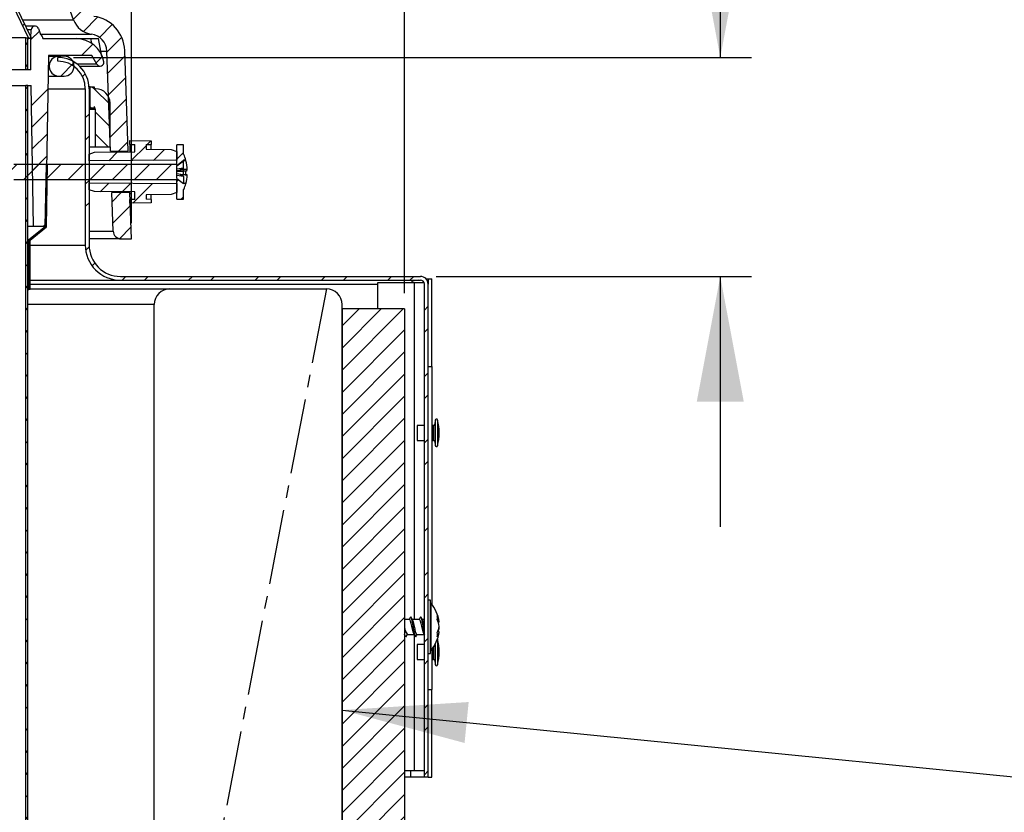
# Model space of a CAD drawing. Extents: x 2 to 154, y 1 to 99.
# Drawn here: x 72 to 79, y 68 to 74 of the extents above; entities that cross this region are included whole.
import ezdxf

# ---------------------------------------------------------------- set-up
doc = ezdxf.new("R2010")
doc.units = 0
doc.header["$MEASUREMENT"] = 0
doc.linetypes.add('SLD-CENTER', pattern=[0.7500000000000002, 0.6000000000000001, -0.05, 0.05, -0.05])
doc.linetypes.add('SLD-SOLID', pattern=[0])
doc.layers.get('0').update_dxf_attribs({"linetype": 'CONTINUOUS'})
doc.styles.add('SLDTEXTSTYLE0', font='GOTHIC.TTF', dxfattribs={"width": 0.913})
doc.styles.get("Standard").update_dxf_attribs({"font": 'GOTHIC.TTF'})
doc.dimstyles.new('SLDDIMSTYLE0', dxfattribs={"dimtxt": 0.9374999999999999, "dimasz": 1, "dimexe": 0, "dimexo": 0.0625, "dimgap": 0.234375, "dimtad": 0, "dimtih": 1, "dimtoh": 1, "dimdec": 1, "dimrnd": 1e-09, "dimzin": 12, "dimtxsty": 'SLDTEXTSTYLE0', "dimsah": 1, "dimcen": 0.09, "dimazin": 3, "dimtfac": 1, "dimtdec": 1, "dimtofl": 0, "dimtmove": 0, "dimatfit": 3, "dimtolj": 1, "dimtzin": 12})
doc.dimstyles.new('SLDDIMSTYLE2', dxfattribs={"dimtxt": 0.9374999999999999, "dimasz": 1, "dimexe": 0, "dimexo": 0.0625, "dimgap": 0.234375, "dimtad": 0, "dimtih": 1, "dimtoh": 1, "dimdec": 1, "dimrnd": 1e-09, "dimzin": 12, "dimtxsty": 'SLDTEXTSTYLE0', "dimsah": 1, "dimcen": 0.09, "dimazin": 3, "dimtfac": 1, "dimtdec": 1, "dimtofl": 0, "dimtmove": 0, "dimatfit": 3, "dimtolj": 1, "dimtzin": 12})
doc.dimstyles.new('SLDDIMSTYLE3', dxfattribs={"dimtxt": 0.9374999999999999, "dimasz": 1, "dimexe": 0, "dimexo": 0.0625, "dimgap": 0.234375, "dimtad": 0, "dimtih": 1, "dimtoh": 1, "dimdec": 1, "dimrnd": 1e-09, "dimzin": 12, "dimtxsty": 'SLDTEXTSTYLE0', "dimsah": 1, "dimcen": 0.09, "dimazin": 3, "dimtfac": 1, "dimtdec": 1, "dimtmove": 0, "dimatfit": 3, "dimtolj": 1, "dimtzin": 12})
doc.dimstyles.new('SLDDIMSTYLE4', dxfattribs={"dimtxt": 0, "dimasz": 1, "dimexe": 0, "dimexo": 0.0625, "dimgap": 0, "dimtad": 0, "dimtih": 1, "dimtoh": 1, "dimdec": 0, "dimrnd": 1e-09, "dimzin": 0, "dimtxsty": 'STANDARD', "dimsah": 1, "dimcen": 0.09, "dimazin": 3, "dimtfac": 1, "dimtdec": 0, "dimtofl": 0, "dimtmove": 0, "dimatfit": 3, "dimtolj": 1, "dimtzin": 0})
pattern_1 = [(45, (0, 0), (-0.08838834764831843, 0.08838834764831845), [])]
pattern_2 = [(45, (0, 0), (-0.5303300858899106, 0.5303300858899107), []), (45, (0.176776695, 0), (-0.5303300858899106, 0.5303300858899107), []), (45, (0.353553391, 0), (-0.5303300858899106, 0.5303300858899107), []), (45, (0.530330086, 0), (-0.5303300858899106, 0.5303300858899107), [])]
pattern_3 = [(45, (0, 0), (-0.08838834764831843, 0.08838834764831845), []), (135, (0, 0), (-0.2651650429449553, 0.08838834764831846), [0.3125, -0.1875])]

# ---------------------------------------------------------------- blocks, each defined once
blk = doc.blocks.new('_D')
at = {"color": 7, "linetype": 'SLD-SOLID'}
for p, q in [((62.73771742268181, 87.53443858249746), (62.73771742268181, 86.26836323566324)), ((62.73771742268181, 87.53443858249746), (62.92766468718386, 87.53443858249746)), ((65.57548378391745, 87.53443858249749), (65.3855365194154, 87.53443858249749)), ((65.57548378391745, 87.53443858249749), (65.57548378391745, 86.26836323566329)), ((49.79371792996316, 72.81087562950275), (49.79371792996316, 86.4066507050602)), ((72.42871792996324, 72.81087562950275), (72.42871792996324, 86.4066507050602)), ((62.73771742268181, 86.26836323566324), (62.92766468718386, 86.26836323566324)), ((65.57548378391745, 86.26836323566329), (65.3855365194154, 86.26836323566329)), ((49.79371792996316, 86.15665070506022), (61.13432336579518, 86.15665070506022)), ((72.42871792996324, 86.15665070506022), (67.02966625471329, 86.15665070506022))]:
    blk.add_line(p, q, dxfattribs=at)
for points in [[(49.79371792996316, 86.15665070506022), (50.79371792996316, 85.96915070506022), (50.79371792996316, 86.34415070506022)], [(72.42871792996324, 86.15665070506022), (71.42871792996324, 86.34415070506022), (71.42871792996324, 85.96915070506022)]]:
    blk.add_solid(points, dxfattribs=at)
at = {"color": 7, "linetype": 'SLD-SOLID', "char_height": 0.9375, "attachment_point": 1, "style": 'SLDTEXTSTYLE0'}
for s, insert in [('575', (63.11761195168594, 87.35416054401772)), ('%%c', (61.46131103702095, 85.86466008097806)), ('22 5/8"', (62.8018614042572, 85.8646601359774))]:
    blk.add_mtext(s, dxfattribs=dict(at, insert=insert))
blk = doc.blocks.new('_D_7')
at = {"color": 7, "linetype": 'SLD-SOLID'}
for p, q in [((56.67369071858797, 93.14401539307914), (56.67369071858797, 91.87794004624493)), ((56.67369071858797, 93.14401539307914), (56.86363798309003, 93.14401539307914)), ((59.51145707982361, 93.14401539307914), (59.32150981532155, 93.14401539307914)), ((59.51145707982361, 93.14401539307914), (59.51145707982361, 91.87794004624493)), ((56.67369071858797, 91.87794004624493), (56.86363798309003, 91.87794004624493)), ((59.51145707982361, 91.87794004624493), (59.32150981532155, 91.87794004624493)), ((47.61121792996303, 72.25087562950276), (47.61121792996303, 90.52672710760162)), ((74.61121792996333, 72.25087562950276), (74.61121792996333, 90.52672710760162)), ((47.61121792996303, 90.27672710760162), (52.9315754656263, 90.27672710760162)), ((74.61121792996333, 90.27672710760162), (63.25357233278528, 90.27672710760162))]:
    blk.add_line(p, q, dxfattribs=at)
for points in [[(47.61121792996303, 90.27672710760162), (48.61121792996303, 90.08922710760162), (48.61121792996303, 90.46422710760162)], [(74.61121792996333, 90.27672710760162), (73.61121792996333, 90.46422710760162), (73.61121792996333, 90.08922710760162)]]:
    blk.add_solid(points, dxfattribs=at)
at = {"color": 7, "linetype": 'SLD-SOLID', "char_height": 0.9375, "attachment_point": 1, "style": 'SLDTEXTSTYLE0'}
for s, insert in [('686', (57.0535852475921, 92.96373735459937)), ('27"', (57.20658924034074, 91.4742369465591)), ('MINIMUM INSIDE', (53.19964773012835, 89.98473653851882)), ('DIMENSION', (54.67018610487927, 88.49523613047853))]:
    blk.add_mtext(s, dxfattribs=dict(at, insert=insert))
blk = doc.blocks.new('_D_8')
at = {"color": 7, "linetype": 'SLD-SOLID'}
for p, q in [((78.62043385365531, 78.82416984220023), (78.62043385365531, 77.558094495366)), ((78.62043385365531, 78.82416984220023), (78.8103811181574, 78.82416984220023)), ((80.76510520500392, 78.82416984220023), (80.57515794050187, 78.82416984220023)), ((80.76510520500392, 78.82416984220023), (80.76510520500392, 77.558094495366)), ((78.62043385365531, 77.558094495366), (78.8103811181574, 77.558094495366)), ((80.76510520500392, 77.558094495366), (80.57515794050187, 77.558094495366)), ((77.38196085810637, 77.44638196476298), (77.13196085810635, 77.44638196476298)), ((77.13196085810635, 77.44638196476298), (77.13196085810635, 74.13587562950275)), ((71.9662179299632, 74.13587562950275), (77.38196085810637, 74.13587562950275)), ((74.8624679299632, 72.38587562950275), (77.38196085810637, 72.38587562950275)), ((77.13196085810635, 72.38587562950275), (77.13196085810635, 70.38587562950276))]:
    blk.add_line(p, q, dxfattribs=at)
for points in [[(77.13196085810635, 74.13587562950275), (77.31946085810635, 75.13587562950275), (76.94446085810635, 75.13587562950275)], [(77.13196085810635, 72.38587562950275), (76.94446085810635, 71.38587562950275), (77.31946085810635, 71.38587562950275)]]:
    blk.add_solid(points, dxfattribs=at)
at = {"color": 7, "linetype": 'SLD-SOLID', "char_height": 0.9375, "attachment_point": 1, "style": 'SLDTEXTSTYLE0'}
for s, insert in [('44', (79.00032838265945, 78.64389180372046)), ('1 3/4"', (78.0143026516126, 77.15439139568018))]:
    blk.add_mtext(s, dxfattribs=dict(at, insert=insert))

msp = doc.modelspace()

# ---------------------------------------------------------------- hatches: boundary and pattern name
at = {"linetype": 'SLD-SOLID'}
h = msp.add_hatch(dxfattribs=at)
h.set_pattern_fill('ANSI31', style=0)
h.set_pattern_definition(pattern_1)
edge = h.paths.add_edge_path(flags=0)
edge.add_line((49.84627214205448, 74.19083135803452), (49.81816279588384, 73.38588500147429))
edge.add_line((49.81816279588384, 73.38588500147429), (49.96124996071857, 73.38588500147429))
edge.add_line((49.96124996071857, 73.38588500147429), (49.98918503031823, 74.18584073000605))
edge.add_arc((50.13109852775494, 74.1808850014743), 0.1420000000000005, 97.72248073031011, 177.9999999999994, ccw=False)
edge.add_arc((50.08809852775494, 74.49798277819309), 0.177999999999999, 277.7224807302759, 339.9999999999983)
edge.add_line((50.25536381425481, 74.43710319268112), (51.58424113427367, 78.08816362265823))
edge.add_arc((54.40331899663142, 77.06210319268122), 2.999999999999999, 119.6205204843875, 159.9999999999993, ccw=False)
edge.add_arc((61.1112179299632, 65.26390634124388), 16.57178533005364, 60.37947951561131, 119.62052048438699, ccw=False)
edge.add_arc((67.819116863295, 77.06210319268122), 2.999999999999999, 19.99999999999909, 60.37947951561108, ccw=False)
edge.add_line((70.63819472565274, 78.08816362265823), (71.96707204567159, 74.43710319268112))
edge.add_arc((72.13433733217146, 74.49798277819309), 0.177999999999999, 200.0000000000034, 262.2775192697257)
edge.add_arc((72.09133733217145, 74.1808850014743), 0.1420000000000005, 1.99999999999892, 82.2775192696854, ccw=False)
edge.add_line((72.23325082960817, 74.18584073000605), (72.26118589920783, 73.38588500147429))
edge.add_line((72.26118589920783, 73.38588500147429), (72.40427306404256, 73.38588500147429))
edge.add_line((72.40427306404256, 73.38588500147429), (72.37616371787192, 74.19083135803452))
edge.add_arc((72.09133733217145, 74.1808850014743), 0.2850000000000005, 2.000000000001398, 82.27751926970299)
edge.add_arc((72.13433733217146, 74.49798277819309), 0.03499999999999905, 200.0000000000054, 262.27751926974634, ccw=False)
edge.add_line((72.10144809044397, 74.4860120731767), (70.77257077042512, 78.13707250315379))
edge.add_arc((67.819116863295, 77.06210319268122), 3.142999999999999, 19.99999999999975, 60.37947951561181)
edge.add_arc((61.1112179299632, 65.26390634124388), 16.71478533005364, 60.3794795156121, 85.89369073487853)
edge.add_line((62.30811823544774, 81.93578320884662), (62.30811823544774, 81.94762460899005))
edge.add_arc((61.1112179299632, 65.26390634124388), 16.72659635367569, 85.89659526100611, 86.68267451495527)
edge.add_line((62.0791176436355, 81.96247501412928), (62.0791176436355, 81.95064415227363))
edge.add_arc((61.1112179299632, 65.26390634124388), 16.71478533005364, 86.68032779645381, 93.3758211031862)
edge.add_line((60.12696596145926, 81.94968761430006), (60.12696596145926, 81.96151915389753))
edge.add_arc((61.1112179299632, 65.26390634124388), 16.72659635367569, 93.37343460116658, 93.64292391336078)
edge.add_line((60.04844032043361, 81.95670506798476), (60.04844032043361, 81.94487011383386))
edge.add_arc((61.1112179299632, 65.26390634124388), 16.71478533005364, 93.64550155909468, 93.78037174513251)
edge.add_line((60.0091774999208, 81.94232219888241), (60.0091774999208, 81.95415895974403))
edge.add_arc((61.1112179299632, 65.26390634124388), 16.72659635367569, 93.77769846387298, 94.03382841382775)
edge.add_line((59.93457814094644, 81.94906574670662), (59.93457814094644, 81.93722537005992))
edge.add_arc((61.1112179299632, 65.26390634124388), 16.71478533005364, 94.03668352682243, 94.15812230315157)
edge.add_line((59.8992416024849, 81.9346940254359), (59.8992416024849, 81.94653619868636))
edge.add_arc((61.1112179299632, 65.26390634124388), 16.72659635367569, 94.15518099991795, 94.42492108385157)
edge.add_line((59.82071596145926, 81.94064553834372), (59.82071596145926, 81.92879917915506))
edge.add_arc((61.1112179299632, 65.26390634124388), 16.71478533005364, 94.42805406528102, 119.6205204843879)
edge.add_arc((54.40331899663142, 77.06210319268122), 3.142999999999999, 119.6205204843885, 160.0000000000003)
edge.add_line((51.44986508950129, 78.13707250315379), (50.12098776948243, 74.4860120731767))
edge.add_arc((50.08809852775494, 74.49798277819309), 0.03499999999999905, 277.7224807302422, 339.9999999999906, ccw=False)
edge.add_arc((50.13109852775494, 74.1808850014743), 0.2850000000000005, 97.72248073029701, 177.9999999999986)
h = msp.add_hatch(dxfattribs=at)
h.set_pattern_fill('ANSI31', style=0)
h.set_pattern_definition(pattern_1)
h.paths.add_polyline_path([(68.91371200095556, 79.88587562950272), (71.61121792996317, 74.28587562950275), (71.6292364417802, 74.2945551013703), (68.93173051277257, 79.89455510137029)], flags=0)
h = msp.add_hatch(dxfattribs=at)
h.set_pattern_fill('ANSI34', style=0)
h.set_pattern_definition(pattern_2)
edge = h.paths.add_edge_path(flags=0)
edge.add_line((71.64803676112345, 72.78587562950275), (71.74253676112346, 72.78587562950275))
edge.add_line((71.74253676112346, 72.78587562950275), (71.76636292475047, 74.15087562950276))
edge.add_line((71.76636292475047, 74.15087562950276), (72.11286197698443, 74.15087562950276))
edge.add_line((72.11286197698443, 74.15087562950276), (72.1532764958277, 74.08087562950276))
edge.add_arc((72.17925725794123, 74.09587562950276), 0.02999999999999975, 210.0000000000012, 370.0000000000043)
edge.add_arc((71.98857668312617, 74.06225349946585), 0.2236221300368942, 10.0000000000027, 90)
edge.add_line((71.98857668312617, 74.28587562950275), (71.7222179299632, 74.28587562950275))
edge.add_arc((71.6822179299632, 74.28587562950275), 0.04000000000000029, 0, 57.28893291355774)
edge.add_line((71.70383404413033, 74.31953188610258), (71.68687144878015, 74.36613623380252))
edge.add_arc((71.65868067015658, 74.35587562950276), 0.0299999999999986, 19.99999999998684, 178.0000000000167)
edge.add_line((71.62869894534602, 74.35692261440383), (71.6262179299632, 74.28587562950275))
edge.add_line((71.6262179299632, 74.28587562950275), (71.6262179299632, 74.03587562950275))
edge.add_line((71.6262179299632, 74.03587562950275), (71.4262179299632, 74.03587562950275))
edge.add_line((71.4262179299632, 74.03587562950275), (71.4262179299632, 73.91087562950275))
edge.add_line((71.4262179299632, 73.91087562950275), (71.62839981307923, 73.91087562950275))
edge.add_line((71.62839981307923, 73.91087562950275), (71.64803676112345, 72.78587562950275))
h = msp.add_hatch(dxfattribs=at)
h.set_pattern_fill('ANSI38', style=0)
h.set_pattern_definition(pattern_3)
h.paths.add_polyline_path([(71.58621792996315, 74.04087562950274), (71.60121792996316, 74.04087562950274), (71.60121792996316, 74.29087562950274), (71.58621792996315, 74.29087562950274)], flags=0)
h = msp.add_hatch(dxfattribs=at)
h.set_pattern_fill('ANSI34', style=0)
h.set_pattern_definition(pattern_2)
edge = h.paths.add_edge_path(flags=0)
edge.add_line((71.8512179299632, 73.98587562950274), (71.8912179299632, 73.98587562950274))
edge.add_arc((71.8912179299632, 74.06587562950276), 0.08, 270.0000000000008, 450.0000000000008)
edge.add_line((71.8912179299632, 74.14587562950275), (71.8512179299632, 74.14587562950275))
edge.add_arc((71.8512179299632, 74.06587562950276), 0.08, 90, 270.0000000000008)
h = msp.add_hatch(dxfattribs=at)
h.set_pattern_fill('ANSI32', style=0)
h.set_pattern_definition([(45, (0, 0), (-0.2651650429449553, 0.2651650429449554), []), (45, (0.176776695, 0), (-0.2651650429449553, 0.2651650429449554), [])])
edge = h.paths.add_edge_path(flags=0)
edge.add_arc((72.34121792996321, 72.63587562950275), 0.2500000000000003, 180, 270, ccw=False)
edge.add_line((72.09121792996321, 72.63587562950275), (72.09121792996321, 73.88587562950275))
edge.add_arc((71.8412179299632, 73.88587562950275), 0.2500000000000014, 0, 90)
edge.add_line((71.8412179299632, 74.13587562950275), (71.8412179299632, 74.10587562950275))
edge.add_arc((71.8412179299632, 73.88587562950275), 0.2200000000000014, -7.958078640513122e-13, 89.9999999999992, ccw=False)
edge.add_line((72.06121792996319, 73.88587562950275), (72.06121792996319, 72.63587562950275))
edge.add_arc((72.34121792996321, 72.63587562950275), 0.2800000000000003, 180, 270.0000000000008)
edge.add_line((72.34121792996321, 72.35587562950275), (74.73746792996319, 72.35587562950275))
edge.add_arc((74.7374679299632, 72.32462562950275), 0.03125, -7.958078640513122e-13, 90.00000000002518, ccw=False)
edge.add_line((74.7687179299632, 72.32462562950275), (74.7687179299632, 68.38587562950275))
edge.add_line((74.7687179299632, 68.38587562950275), (74.79871792996319, 68.38587562950275))
edge.add_line((74.79871792996319, 68.38587562950275), (74.79871792996319, 72.32462562950275))
edge.add_arc((74.7374679299632, 72.32462562950275), 0.06125, 0, 90)
edge.add_line((74.7374679299632, 72.38587562950275), (72.34121792996321, 72.38587562950275))
h = msp.add_hatch(dxfattribs=at)
h.set_pattern_fill('ANSI38', style=0)
h.set_pattern_definition(pattern_3)
edge = h.paths.add_edge_path(flags=0)
edge.add_arc((71.51773739330939, 62.02721735752682), 0.1630000000000008, 300.8071820358082, 419.1928179641935)
edge.add_line((71.60121792996316, 62.16721735752682), (71.60121792996316, 73.91087562950274))
edge.add_line((71.60121792996316, 73.91087562950274), (71.58621792996315, 73.91087562950274))
edge.add_line((71.58621792996315, 73.91087562950274), (71.58621792996315, 62.15198856364464))
edge.add_line((71.58621792996315, 62.15198856364464), (71.60121892222003, 62.14577494920278))
edge.add_arc((71.51773739330939, 62.02721735752682), 0.145000000000001, -59.19281796419273, 54.84894590013249, ccw=False)
edge.add_line((71.59199922039403, 61.9026774802262), (71.60121792996316, 61.88721735752681))
h = msp.add_hatch(dxfattribs=at)
h.set_pattern_fill('ANSI31', angle=90.00000000000018, style=0)
h.set_pattern_definition([(135.0000000000002, (0, 0), (-0.08838834764831814, -0.08838834764831875), [])])
edge = h.paths.add_edge_path(flags=0)
edge.add_line((72.1012179299632, 73.73087562950275), (72.13121792996321, 73.73087562950275))
edge.add_line((72.13121792996321, 73.73087562950275), (72.13121792996326, 73.74474819663166))
edge.add_arc((72.10316593564998, 73.72135742243304), 0.03652454931357779, -7.958078640513122e-13, 39.822577829834586, ccw=False)
edge.add_line((72.13969048496357, 73.72135742243304), (72.13969048496357, 73.42065592105972))
edge.add_line((72.13969048496357, 73.42065592105972), (72.2591950272493, 73.42065592105972))
edge.add_line((72.2591950272493, 73.42065592105972), (72.25919502724932, 73.76970866072827))
edge.add_arc((72.1437761103407, 73.76970866072827), 0.1154189169086056, 0, 90)
edge.add_line((72.1437761103407, 73.88512757763688), (72.13121792996321, 73.88512757763688))
edge.add_line((72.13121792996321, 73.88512757763688), (72.13121792996321, 73.90087562950275))
edge.add_line((72.13121792996321, 73.90087562950275), (72.1012179299632, 73.90087562950275))
edge.add_line((72.1012179299632, 73.90087562950275), (72.1012179299632, 73.73087562950275))
h = msp.add_hatch(dxfattribs=at)
h.set_pattern_fill('ANSI34', style=0)
h.set_pattern_definition(pattern_2)
h.paths.add_polyline_path([(72.45621792996313, 73.38123407618596), (72.13344250448179, 73.37841725772168), (72.09121792996314, 73.36304876944234), (72.09121792996314, 73.30838500147432), (72.79121792996317, 73.31449380892785), (72.79121792996317, 73.38430671316402), (72.74792978177425, 73.40006231060129), (72.54621792996302, 73.40358320407145), (72.54621792996302, 73.43983772416557), (72.58621792996311, 73.44053592676266), (72.58621792996311, 73.4679176404365), (72.41621792996314, 73.47088500147426), (72.41621792996314, 73.4408850014743), (72.45621792996313, 73.44053592676275)], flags=0)
h = msp.add_hatch(dxfattribs=at)
h.set_pattern_fill('ANSI31', style=0)
h.set_pattern_definition(pattern_1)
edge = h.paths.add_edge_path(flags=0)
edge.add_line((71.29121792996247, 73.2144748399616), (71.49121792996246, 73.16088500147524))
edge.add_line((71.49121792996246, 73.16088500147524), (72.79121792996249, 73.1608850014753))
edge.add_line((72.79121792996249, 73.1608850014753), (72.79121792996244, 73.00338500147542))
edge.add_line((72.79121792996244, 73.00338500147542), (72.84621792996245, 73.00338500147534))
edge.add_line((72.84621792996245, 73.00338500147534), (72.84621792996244, 73.08088500147545))
edge.add_line((72.84621792996244, 73.08088500147545), (72.84721792996244, 73.08088500147544))
edge.add_arc((72.53555126329576, 73.22088500147542), 0.3416666666666667, 335.8104858459797, 344.1656656153539)
edge.add_line((72.86425327122856, 73.12765892630286), (72.84621792996248, 73.12765892630293))
edge.add_line((72.84621792996248, 73.12765892630293), (72.79121792996243, 73.16942972369462))
edge.add_line((72.79121792996243, 73.16942972369462), (72.79121792996243, 73.27234027925712))
edge.add_line((72.79121792996243, 73.27234027925712), (72.84621792996248, 73.3141110766483))
edge.add_line((72.84621792996248, 73.3141110766483), (72.86425327122846, 73.31411107664822))
edge.add_arc((72.53555126329576, 73.22088500147542), 0.3416666666666667, 15.83433438468811, 24.18951415401554)
edge.add_line((72.84721792996243, 73.36088500147537), (72.84621792996244, 73.36088500147541))
edge.add_line((72.84621792996244, 73.36088500147541), (72.8462179299624, 73.43838500147528))
edge.add_line((72.8462179299624, 73.43838500147528), (72.79121792996244, 73.43838500147538))
edge.add_line((72.79121792996244, 73.43838500147538), (72.79121792996241, 73.28088500147527))
edge.add_line((72.79121792996241, 73.28088500147527), (71.49121792996246, 73.28088500147521))
edge.add_line((71.49121792996246, 73.28088500147521), (71.29121792996253, 73.22729516298902))
edge.add_line((71.29121792996253, 73.22729516298902), (71.29121792996247, 73.2144748399616))
h = msp.add_hatch(dxfattribs=at)
h.set_pattern_fill('ANSI31', style=0)
h.set_pattern_definition(pattern_1)
h.paths.add_polyline_path([(71.6112179299632, 72.2801617134731), (71.6212179299632, 72.2801617134731), (71.6212179299632, 72.67539195814614), (71.7516808393182, 72.78103873906599), (71.76039001691477, 73.27998718940874), (71.7503915399632, 73.28016171347315), (71.74176374427438, 72.78587562950275), (71.6112179299632, 72.68016171347313)], flags=0)
h = msp.add_hatch(dxfattribs=at)
h.set_pattern_fill('ANSI34', style=0)
h.set_pattern_definition(pattern_2)
h.paths.add_polyline_path([(72.13344250448179, 73.06335274522698), (72.45621792996313, 73.06053592676271), (72.45621792996313, 73.00123407618597), (72.41621792996314, 73.00088500147429), (72.41621792996314, 72.97088500147426), (72.58621792996311, 72.9738523625121), (72.58621792996311, 73.00123407618597), (72.54621792996302, 73.00193227878306), (72.54621792996302, 73.03818679887722), (72.74792978177425, 73.04170769234733), (72.79121792996317, 73.05746328978462), (72.79121792996317, 73.12727619402081), (72.09121792996314, 73.13338500147432), (72.09121792996314, 73.07872123350631)], flags=0)
h = msp.add_hatch(dxfattribs=at)
h.set_pattern_fill('ANSI31', style=0)
h.set_pattern_definition(pattern_1)
edge = h.paths.add_edge_path(flags=0)
edge.add_arc((72.34646915794136, 72.74887562950276), 0.063, 182.0000000000092, 270.0000000000267)
edge.add_line((72.34646915794139, 72.68587562950276), (72.42871792996324, 72.68587562950276))
edge.add_line((72.42871792996324, 72.68587562950276), (72.41579691797483, 73.0558850014743))
edge.add_line((72.41579691797483, 73.0558850014743), (72.27270975314023, 73.0558850014743))
edge.add_line((72.27270975314023, 73.0558850014743), (72.28350753583918, 72.7466769612105))
h = msp.add_hatch(dxfattribs=at)
h.set_pattern_fill('ANSI31', style=0)
h.set_pattern_definition(pattern_1)
edge = h.paths.add_edge_path(flags=0)
edge.add_line((74.61121792996333, 65.28587562950275), (74.61121792996333, 72.12587562950276))
edge.add_line((74.61121792996333, 72.12587562950276), (74.11121792996335, 72.12587562950276))
edge.add_line((74.11121792996335, 72.12587562950276), (74.11121792996335, 65.53587562950275))
edge.add_arc((74.86121792996335, 65.53587562950275), 0.7500000000000001, 180, 270.0000000000008)
edge.add_line((74.86121792996335, 64.78587562950275), (79.2112179299635, 64.78587562950275))
edge.add_line((79.2112179299635, 64.78587562950275), (79.2112179299635, 65.16087562950275))
edge.add_line((79.2112179299635, 65.16087562950275), (74.73621792996335, 65.16087562950275))
edge.add_arc((74.73621792996335, 65.28587562950275), 0.125, 180, 270, ccw=False)

# ---------------------------------------------------------------- linework, layer by layer
at = {"color": 7, "linetype": 'SLD-SOLID'}
for p, q in [((71.62923644178021, 74.2945551013703), (68.93173051277257, 79.89455510137029)), ((71.61121792996317, 74.28587562950275), (68.91371200095556, 79.88587562950272)), ((71.96707204567159, 74.43710319268112), (70.63819472565274, 78.08816362265823)), ((71.65868067015658, 74.38587562950275), (71.58524757283782, 74.38587562950275)), ((71.6262179299632, 74.28587562950275), (71.62869894534602, 74.35692261440383)), ((71.68687144878017, 74.36613623380252), (71.70383404413033, 74.31953188610258)), ((71.58621792996315, 74.29087562950274), (53.87448277301553, 74.29087562950274)), ((71.58621792996315, 74.04087562950274), (71.58621792996315, 74.29087562950274)), ((71.58621792996315, 74.29087562950274), (71.60121792996316, 74.29087562950274)), ((71.60121792996316, 74.04087562950274), (71.60121792996316, 74.29087562950274)), ((71.60121792996316, 74.28587562950275), (71.61121792996317, 74.28587562950275)), ((71.62923644178021, 74.2945551013703), (71.61121792996317, 74.28587562950275)), ((71.6262179299632, 74.28587562950275), (71.61121792996317, 74.28587562950275)), ((71.6262179299632, 74.03587562950275), (71.6262179299632, 74.28587562950275)), ((71.72221792996321, 74.28587562950275), (71.98857668312617, 74.28587562950275)), ((71.98857668312617, 74.28587562950275), (72.10536424050095, 74.28587562950275)), ((72.10536424050095, 74.28587562950275), (72.1670850962956, 74.28587562950275)), ((72.19231798661, 74.14297732097572), (72.16712950207402, 74.28591299296102)), ((71.76636292475047, 74.15087562950276), (71.74253676112347, 72.78587562950275)), ((72.11286197698443, 74.15087562950276), (71.76636292475047, 74.15087562950276)), ((72.1532764958277, 74.08087562950276), (72.11286197698443, 74.15087562950276)), ((72.26118589920783, 73.38588500147429), (72.23325082960817, 74.18584073000605)), ((72.40427306404256, 73.38588500147429), (72.37616371787192, 74.19083135803452)), ((71.76627564942582, 74.14587562950275), (71.8512179299632, 74.14587562950275)), ((71.84121792996321, 74.10587562950275), (71.84121792996321, 74.13587562950275)), ((71.8912179299632, 74.14587562950275), (71.8512179299632, 74.14587562950275)), ((71.6262179299632, 74.03587562950275), (71.4262179299632, 74.03587562950275)), ((71.58621792996315, 74.04087562950274), (71.58426040815449, 74.04087562950274)), ((71.58426040815449, 74.04087562950274), (71.58426040815449, 74.03587562950275)), ((71.58621792996315, 74.04087562950274), (71.60121792996316, 74.04087562950274)), ((71.59926320780211, 74.04087562950274), (71.59926320780211, 74.03587562950275)), ((72.01471144569216, 74.06587562950276), (72.17925725794123, 74.06587562950276)), ((71.76348283903731, 73.98587562950274), (71.8512179299632, 73.98587562950274)), ((71.8512179299632, 73.98587562950274), (71.8912179299632, 73.98587562950274)), ((71.4262179299632, 73.91087562950275), (71.62839981307923, 73.91087562950275)), ((71.58621792996315, 62.15198856364464), (71.58621792996315, 73.91087562950274)), ((71.60121792996316, 73.91087562950274), (71.58621792996315, 73.91087562950274)), ((71.60121792996316, 62.16721735752682), (71.60121792996316, 73.91087562950274)), ((71.64803676112346, 72.78587562950275), (71.62839981307923, 73.91087562950275)), ((72.0612179299632, 73.88587562950275), (72.0612179299632, 72.63587562950275)), ((72.10121792996321, 73.90087562950275), (72.09076752423249, 73.90087562950275)), ((72.09121792996321, 73.88587562950275), (72.09121792996321, 72.63587562950275)), ((72.10121792996321, 73.73087562950275), (72.10121792996321, 73.90087562950275)), ((72.10121792996321, 73.90087562950275), (72.13121792996323, 73.90087562950275)), ((72.13121792996323, 73.90087562950275), (72.13121792996323, 73.88512757763688)), ((72.14377611034071, 73.88512757763688), (72.13121792996323, 73.88512757763688)), ((72.2591950272493, 73.42065592105972), (72.25919502724932, 73.76970866072827)), ((72.10121792996321, 73.73087562950275), (72.09121792996314, 73.73087562950275)), ((72.13121792996323, 73.73087562950275), (72.10121792996321, 73.73087562950275)), ((72.13121792996326, 73.74474819663166), (72.13121792996323, 73.73087562950275)), ((72.13969048496357, 73.72135742243304), (72.13969048496357, 73.42065592105972)), ((72.41621792996314, 73.47088500147427), (72.58621792996311, 73.46791764043651)), ((72.41621792996314, 73.4408850014743), (72.41621792996314, 73.47088500147427)), ((72.58621792996311, 73.46791764043651), (72.58621792996313, 73.44053592676266)), ((72.09121792996314, 73.42065592105972), (72.13969048496357, 73.42065592105972)), ((72.09121792996314, 73.36304876944234), (72.13344250448179, 73.37841725772168)), ((72.09121792996314, 73.30838500147432), (72.09121792996314, 73.36304876944234)), ((72.13344250448179, 73.37841725772168), (72.45621792996313, 73.38123407618596)), ((72.13969048496357, 73.42065592105972), (72.2591950272493, 73.42065592105972)), ((72.26118589920783, 73.38588500147429), (72.40427306404256, 73.38588500147429)), ((72.41621792996314, 73.4408850014743), (72.45621792996313, 73.44053592676275)), ((72.41621792996314, 73.4408850014743), (72.41621792996314, 73.38088500147428)), ((72.45621792996313, 73.38123407618596), (72.45621792996313, 73.44053592676275)), ((72.54621792996303, 73.43983772416559), (72.58621792996313, 73.44053592676266)), ((72.54621792996303, 73.43983772416559), (72.54621792996303, 73.40358320407145)), ((72.54621792996303, 73.40358320407145), (72.74792978177425, 73.40006231060129)), ((72.58621792996311, 73.40288500147429), (72.58621792996313, 73.44053592676266)), ((72.74792978177425, 73.40006231060129), (72.79121792996317, 73.38430671316402)), ((72.79121792996241, 73.28088500147527), (72.79121792996246, 73.43838500147535)), ((72.8462179299624, 73.43838500147528), (72.79121792996246, 73.43838500147535)), ((72.79121792996317, 73.38430671316402), (72.79121792996317, 73.31449380892785)), ((72.84621792996245, 73.36088500147541), (72.8462179299624, 73.43838500147528)), ((72.79121792996317, 73.31449380892785), (72.09121792996314, 73.30838500147432)), ((72.79121792996244, 73.27234027925711), (72.84621792996248, 73.31411107664829)), ((72.79121792996246, 73.26998866885516), (72.84621792996248, 73.31048472482912)), ((72.84721792996243, 73.36088500147537), (72.84621792996245, 73.36088500147541)), ((72.86425327122846, 73.3141110766482), (72.84621792996248, 73.31411107664829)), ((72.84621792996248, 73.31048472482912), (72.84621792996248, 73.31411107664829)), ((72.86399244693614, 73.3104847248292), (72.84621792996248, 73.31048472482912)), ((72.84621792996252, 73.25232028320048), (72.84621792996248, 73.31048472482912)), ((72.79121792996241, 73.28088500147527), (71.49121792996247, 73.28088500147521)), ((71.7417637442744, 72.78587562950275), (71.7503915399632, 73.28016171347315)), ((71.75038748553965, 73.2801617134741), (71.7503915399632, 73.28016171347315)), ((71.7503915399632, 73.28016171347315), (71.76039001691477, 73.27998718940874)), ((71.7516808393182, 72.78103873906599), (71.76039001691477, 73.27998718940874)), ((72.79121792996244, 73.16942972369459), (72.79121792996244, 73.27234027925711)), ((72.7912179299625, 73.22636426838794), (72.8462179299625, 73.22672660771791)), ((72.87583884737639, 73.23914375801517), (72.81961767950926, 73.23914375801503)), ((72.8462179299625, 73.22672660771791), (72.8462179299625, 73.23681634932804)), ((72.86399244693622, 73.2267266077174), (72.8462179299625, 73.22672660771791)), ((72.84621792996244, 73.19717045595522), (72.8462179299625, 73.22672660771791)), ((71.49121792996247, 73.16088500147522), (72.79121792996249, 73.1608850014753)), ((72.09121792996314, 73.13338500147432), (72.79121792996317, 73.12727619402081)), ((72.09121792996314, 73.07872123350631), (72.09121792996314, 73.13338500147432)), ((72.83999348408173, 73.19717045595522), (72.79121792996246, 73.20445465705187)), ((72.79121792996244, 73.16942972369459), (72.84621792996249, 73.12765892630293)), ((72.79121792996246, 73.0033850014754), (72.79121792996249, 73.1608850014753)), ((72.79121792996317, 73.12727619402081), (72.79121792996317, 73.05746328978461)), ((72.87589560883889, 73.19717045595522), (72.81916064722739, 73.19717045595522)), ((72.84621792996249, 73.18400537892444), (72.84621792996249, 73.12765892630293)), ((72.86425327122856, 73.12765892630286), (72.84621792996249, 73.12765892630293)), ((72.13344250448179, 73.06335274522698), (72.09121792996314, 73.07872123350631)), ((72.45621792996313, 73.06053592676271), (72.13344250448179, 73.06335274522698)), ((72.28350753583918, 72.7466769612105), (72.27270975314023, 73.0558850014743)), ((72.41579691797483, 73.0558850014743), (72.27270975314023, 73.0558850014743)), ((72.42871792996324, 72.68587562950276), (72.41579691797483, 73.0558850014743)), ((72.41621792996314, 73.05594719607024), (72.41621792996314, 73.04382879554204)), ((72.45621792996313, 73.00123407618597), (72.45621792996313, 73.06053592676271)), ((72.79121792996317, 73.05746328978461), (72.74792978177425, 73.04170769234733)), ((72.84621792996245, 73.08088500147545), (72.84721792996245, 73.08088500147544)), ((72.84621792996245, 73.00338500147532), (72.84621792996245, 73.08088500147545)), ((72.45621792996313, 73.00123407618597), (72.41621792996314, 73.00088500147429)), ((72.41621792996314, 72.97088500147426), (72.41621792996314, 73.00088500147429)), ((72.58621792996311, 72.97385236251212), (72.41621792996314, 72.97088500147426)), ((72.74792978177425, 73.04170769234733), (72.54621792996303, 73.03818679887723)), ((72.54621792996303, 73.03818679887723), (72.54621792996303, 73.00193227878306)), ((72.58621792996311, 73.00123407618597), (72.54621792996303, 73.00193227878306)), ((72.58621792996311, 73.00123407618597), (72.58621792996311, 73.03888500147431)), ((72.58621792996311, 73.00123407618597), (72.58621792996311, 72.97385236251212)), ((72.79121792996246, 73.0033850014754), (72.84621792996245, 73.00338500147532)), ((71.64803676112346, 72.78587562950275), (71.60121792996316, 72.78587562950275)), ((71.6112179299632, 72.68016171347313), (71.7417637442744, 72.78587562950275)), ((71.62121792996321, 72.67539195814614), (71.7516808393182, 72.78103873906599)), ((71.74253676112347, 72.78587562950275), (71.64803676112346, 72.78587562950275)), ((71.60121792996316, 72.68016171347313), (71.6112179299632, 72.68016171347313)), ((71.6112179299632, 72.2801617134731), (71.6112179299632, 72.68016171347313)), ((71.62121792996321, 72.2801617134731), (71.62121792996321, 72.67539195814614)), ((72.34646915794139, 72.68587562950276), (72.0912179299631, 72.68587562950276)), ((72.34646915794139, 72.68587562950276), (72.42871792996324, 72.68587562950276)), ((71.62121792996318, 72.35587562950275), (72.34121792996321, 72.35587562950275)), ((72.34121792996321, 72.38587562950275), (74.7374679299632, 72.38587562950275)), ((72.34121792996321, 72.35587562950275), (74.7374679299632, 72.35587562950275)), ((74.7827448556538, 72.36587562950275), (74.79871792996296, 72.36587562950275)), ((74.79871792996296, 72.36587562950275), (74.82871792996298, 72.36587562950275)), ((74.79871792996296, 72.36587562950275), (74.7987179299633, 72.32462562950275)), ((74.82871792996328, 71.66566809129304), (74.82871792996298, 72.36587562950275)), ((71.60121792996316, 72.2801617134731), (71.6112179299632, 72.2801617134731)), ((71.62121792996321, 72.2801617134731), (71.6112179299632, 72.2801617134731)), ((71.62121792996312, 72.28587562950274), (72.73621792996319, 72.28587562950274)), ((72.73621792996319, 72.28587562950274), (73.9862179299632, 72.28587562950274)), ((74.39371792996361, 72.33587562950277), (74.39371792996361, 72.12587562950277)), ((74.6887179299636, 72.33587562950277), (74.39371792996361, 72.33587562950277)), ((74.76662268943733, 72.33587562950277), (74.68871792996362, 72.33587562950277)), ((74.68871792996362, 72.33587562950277), (74.68871792996362, 69.64587562950143)), ((74.7687179299632, 68.38587562950275), (74.7687179299632, 72.32462562950275)), ((74.7987179299632, 68.38587562950275), (74.7987179299632, 72.32462562950275)), ((72.61121792996319, 64.91087562950275), (72.61121792996319, 72.16087562950275)), ((74.1112179299632, 64.91087562950275), (74.1112179299632, 72.16087562950275)), ((74.11121792996335, 72.12587562950276), (74.11121792996335, 65.53587562950275)), ((74.61121792996333, 72.12587562950276), (74.11121792996335, 72.12587562950276)), ((74.61121792996333, 72.12587562950276), (74.61121792996333, 65.28587562950275)), ((74.79871792996329, 71.66566809129304), (74.82871792996328, 71.66566809129304)), ((74.82871792996328, 71.66566809129304), (74.82871792996328, 69.7647822292359)), ((74.76871792996361, 71.19587562950275), (74.71177304807334, 71.19587562950275)), ((74.71177304807334, 71.19587562950277), (74.71177304807334, 71.07587562950276)), ((74.84237860700236, 71.19587562950275), (74.82871792996328, 71.19587562950277)), ((74.85431234745434, 71.2364994877978), (74.85235912807231, 71.2052517712077)), ((74.71177304807334, 71.07587562950275), (74.76871792996361, 71.07587562950276)), ((74.82871792996328, 71.07587562950276), (74.84237860700236, 71.07587562950276)), ((74.85235912807231, 71.06649948779783), (74.85431234745434, 71.03525177120771)), ((74.81871792996333, 69.79837562950271), (74.79871792996333, 69.79837562950271)), ((74.81871792996333, 69.37337562950272), (74.81871792996333, 69.79837562950271)), ((74.81971792996333, 69.77587562950272), (74.81871792996333, 69.77587562950272)), ((74.81971792996333, 69.77587562950202), (74.81971792996333, 69.4631212254685)), ((74.65051723534593, 69.64587562950143), (74.61121792996327, 69.64587562950143)), ((74.73006268989148, 69.64587562950143), (74.6730202710491, 69.64587562950143)), ((74.76871792996363, 69.64587562950143), (74.75256572559499, 69.64587562950143)), ((74.88722947891445, 69.62384090001804), (74.8804195283628, 69.62304193851541)), ((74.63074450807312, 69.52587562950143), (74.68773807557231, 69.52587562950143)), ((74.68871792996362, 69.52405148220095), (74.68871792996362, 68.43587562950276)), ((74.71028996261862, 69.52587562950143), (74.76728353011818, 69.52587562950143)), ((74.76486524196513, 69.53037763902984), (74.76871792996363, 69.5232052770194)), ((74.88715308589236, 69.54728640095702), (74.87617600897946, 69.54856602996267)), ((74.88722947891443, 69.58271854624778), (74.88612933305423, 69.5827292795091)), ((74.6225430541894, 69.50816888745591), (74.61972102052256, 69.50614438181861)), ((74.70208850873485, 69.50816888745584), (74.69926647506801, 69.50614438181857)), ((74.76871792996361, 69.44587562950275), (74.71177304807334, 69.44587562950275)), ((74.71177304807334, 69.44587562950275), (74.71177304807334, 69.32587562950275)), ((74.81971792996333, 69.4631212254685), (74.81971792996333, 69.39587562950203)), ((74.87393592426416, 69.48852354868541), (74.87350129396675, 69.48977497571337)), ((74.79871792996333, 69.37337562950272), (74.81871792996333, 69.37337562950272)), ((74.81871792996333, 69.39587562950271), (74.81971792996333, 69.39587562950271)), ((74.82871792996328, 69.40696902976676), (74.82871792996328, 69.08608316771246)), ((74.71177304807334, 69.32587562950275), (74.76871792996361, 69.32587562950275)), ((74.82871792996328, 69.32587562950275), (74.84237860700236, 69.32587562950275)), ((74.85235912807231, 69.31649948779781), (74.85431234745434, 69.28525177120771)), ((74.79871792996329, 69.08608316771246), (74.82871792996328, 69.08608316771246)), ((74.82871792996298, 68.38587562950275), (74.82871792996328, 69.08608316771246)), ((74.6887179299636, 68.43587562950276), (74.61121792996325, 68.43587562950276)), ((74.65736252778778, 68.43587562950275), (74.65736252778778, 68.38587562950275)), ((74.76871792996361, 68.43587562950276), (74.68871792996362, 68.43587562950276)), ((74.65736252778778, 68.38587562950275), (74.61121792996323, 68.38587562950275)), ((74.76746792996325, 68.38587562950275), (74.65736252778778, 68.38587562950275)), ((74.76871792996312, 68.38587562950275), (74.76746792996325, 68.38587562950275)), ((74.7987179299632, 68.38587562950275), (74.7687179299632, 68.38587562950275)), ((74.79871792996296, 68.38587562950275), (74.82871792996298, 68.38587562950275))]:
    msp.add_line(p, q, dxfattribs=at)
at = {"color": 8, "linetype": 'SLD-SOLID'}
for p, q in [((71.56057138437302, 74.43710319268112), (71.96707204567159, 74.43710319268112)), ((71.62869894534602, 74.35692261440383), (71.59919416746139, 74.35692261440383)), ((71.70308235322423, 74.32159713989326), (72.11041858217149, 74.32159713989326)), ((72.11199457760134, 74.24825081541088), (72.10536424050095, 74.28587562950275)), ((72.19130072488174, 74.18584073000605), (72.23325082960817, 74.18584073000605)), ((72.1532764958277, 74.08087562950276), (71.9976628084348, 74.08087562950276)), ((71.76173733254447, 73.88587562950275), (72.0612179299632, 73.88587562950275)), ((72.09121792996314, 73.72135742243304), (72.13969048496357, 73.72135742243304)), ((72.79121792996244, 73.24592277975404), (72.84621792996252, 73.25232028320048)), ((72.8462179299625, 73.23681634932804), (72.7912179299625, 73.2304188458817)), ((72.84621792996249, 73.18400537892444), (72.79121792996241, 73.19221914640619)), ((72.0912179299631, 72.7466769612105), (72.28350753583918, 72.7466769612105)), ((71.62121792996318, 72.63587562950275), (72.0612179299632, 72.63587562950275)), ((71.62121792996311, 72.32462562950275), (74.39371792996361, 72.32462562950275)), ((72.61121792996319, 72.16087562950275), (71.60121792996307, 72.16087562950275)), ((74.84237860700236, 71.07587562950276), (74.84237860700236, 71.19587562950277)), ((74.85235912807231, 71.2052517712077), (74.85235912807231, 71.06649948779783)), ((74.85431234745434, 71.23649948779783), (74.85431234745434, 71.0352517712077)), ((74.87393592426416, 71.23852354868542), (74.87393592426415, 71.0332277103201)), ((74.85235912807231, 69.44274665309882), (74.85235912807231, 69.31649948779781)), ((74.85431234745434, 69.44629052930517), (74.85431234745434, 69.28525177120768)), ((74.87393592426416, 69.48852354868541), (74.87393592426415, 69.28322771032009)), ((74.84237860700236, 69.32587562950275), (74.84237860700236, 69.42623131787107)), ((74.76746792996325, 68.43587562950276), (74.76746792996325, 68.38587562950275))]:
    msp.add_line(p, q, dxfattribs=at)
at = {"color": 7, "linetype": 'SLD-CENTER'}
msp.add_line((73.98621792996319, 72.28587562950274), (72.61121792996319, 65.16387562950274), dxfattribs=at)
at = {"color": 7, "linetype": 'SLD-SOLID', "flags": 128}
for points in [[(74.65639806087573, 69.66173186465963), (74.65082533628022, 69.65118860220699), (74.64796694993959, 69.64587562950143)], [(74.68554446450973, 69.53086347369434), (74.68422542039818, 69.53255968446327), (74.67928611178168, 69.5471110808586), (74.67434680316525, 69.5675388614958), (74.66930574849529, 69.59090618896423), (74.66439468660428, 69.61331883231281), (74.6593997481455, 69.63167202421272), (74.65440480968653, 69.64303169623352), (74.65051723534593, 69.64512338358463)], [(74.69658921723031, 69.51073477020243), (74.69422542039824, 69.51478770278402), (74.68928611178158, 69.53418956464452), (74.68434680316473, 69.56142660549406), (74.67930574849474, 69.59258304211849), (74.67439468660383, 69.62246656658344), (74.6693997481455, 69.64693748911657), (74.66440480968653, 69.6620837184775), (74.65949374779515, 69.66560687718403), (74.65634231208794, 69.66020347013877)], [(74.67535480644595, 69.64152815416377), (74.66983923952247, 69.65179948746865), (74.66432507538964, 69.66223352978558)], [(74.71028996261862, 69.52662787541789), (74.709266475068, 69.52607719373923), (74.70422542039817, 69.53255968446335), (74.69928611178169, 69.54711108085876), (74.69434680316526, 69.56753886149589), (74.68930574849529, 69.59090618896425), (74.68439468660428, 69.61331883231286), (74.6793997481455, 69.63167202421252), (74.67501550516005, 69.64164283021616)], [(74.73594351542118, 69.66173186466034), (74.73037079082569, 69.65118860220736), (74.72751240448495, 69.64587562950143)], [(74.7650899190552, 69.53086347369518), (74.76377087494363, 69.53255968446418), (74.75883156632715, 69.54711108085957), (74.7538922577107, 69.5675388614968), (74.74885120304074, 69.59090618896523), (74.74394014114974, 69.61331883231378), (74.73894520269096, 69.63167202421354), (74.73395026423198, 69.6430316962344), (74.73006268989148, 69.6451233835851)], [(74.76871792996313, 69.53481619450905), (74.76389225771018, 69.56142660549496), (74.7588512030402, 69.5925830421194), (74.75394014114929, 69.6224665665845), (74.74894520269095, 69.64693748911719), (74.74395026423198, 69.66208371847833), (74.7390392023406, 69.66560687718471), (74.73588776663341, 69.66020347013954)], [(74.7549002609914, 69.64152815416459), (74.74938469406793, 69.65179948746946), (74.7438705299351, 69.6622335297864)], [(74.61704376268484, 69.51073477020265), (74.61467996585279, 69.51478770278433), (74.61121792996327, 69.52838676032401)], [(74.61121792996327, 69.52024355888143), (74.61144530513741, 69.51982026556995), (74.61712145803165, 69.50909456343392)], [(74.62248303624276, 69.50665478399083), (74.62773903683748, 69.5167713870045), (74.63248752313136, 69.52587562950143)], [(74.68531978741966, 69.53037763902901), (74.69099075968286, 69.51982026556975), (74.6966669125771, 69.50909456343378)], [(74.70202849078821, 69.5066547839908), (74.70728449138294, 69.5167713870045), (74.71203297767681, 69.52587562950143)]]:
    msp.add_lwpolyline(points, dxfattribs=at)
at = {"color": 7, "linetype": 'SLD-SOLID'}
for centre, radius, start, end in [((71.65868067015658, 74.35587562950276), 0.03000000000000077, 19.99999999997755, 178.0000000000167), ((72.13433733217146, 74.49798277819309), 0.178000000000002, 200.0000000000034, 262.2775192697212), ((72.09133733217145, 74.1808850014743), 0.2850000000000276, 2.000000000001399, 82.27751926970299), ((71.6822179299632, 74.28587562950275), 0.04000000000000625, 2.000472608316882e-13, 57.28893291355774), ((72.09133733217145, 74.1808850014743), 0.1420000000000066, 1.999999999999748, 82.27751926969191), ((71.98857668312617, 74.06225349946585), 0.223622130036902, 10.00000000000206, 90), ((71.8512179299632, 74.06587562950276), 0.0800000000000125, 90, 270.0000000000008), ((71.84121792996321, 73.88587562950275), 0.25, 8.586028434897366e-12, 90), ((71.84121792996321, 73.88587562950275), 0.2199999999999989, 9.756850494201603e-12, 90), ((71.8912179299632, 74.06587562950276), 0.0800000000000125, 270.0000000000008, 90), ((72.17925725794123, 74.09587562950276), 0.03000000000001596, 210.0000000000012, 9.999999999998675), ((72.1437761103407, 73.76970866072827), 0.1154189169086237, 5.424530553588968e-12, 89.99999999999295), ((72.10316593564998, 73.72135742243304), 0.03652454931361377, 5.142514716808335e-12, 39.82257782983547), ((72.53555126329576, 73.22088500147542), 0.3416666666666691, 15.83433438468582, 24.18951415401554), ((72.85913095481693, 73.31265694199072), 0.00532471905568044, 335.9239014000153, 15.84830267558499), ((72.5367029193787, 73.2194831801635), 0.3397053369912163, 3.317869408916919, 15.53837726284538), ((72.85131083942927, 73.25068482728238), 0.02710755344335787, 297.8932439787562, 334.8017884826586), ((72.54065036728448, 73.20936290344338), 0.3238079657754374, 356.9261275791062, 3.073872420657968), ((72.53555126329576, 73.22088500147542), 0.3416666666667067, 335.8104858459807, 344.1656656153539), ((72.54568906987056, 73.21699377581773), 0.3308010314189075, 344.2004277056037, 356.5644803535943), ((72.34646915794136, 72.74887562950276), 0.06300000000000239, 182.0000000000092, 270.0000000000267), ((72.34121792996321, 72.63587562950275), 0.2800000000000011, 179.9999999999997, 270.0000000000008), ((72.34121792996321, 72.63587562950275), 0.25, 179.999999999991, 270.0000000000008), ((74.7374679299632, 72.32462562950275), 0.06125000000000114, 4.596185969165991e-13, 90), ((74.7374679299632, 72.32462562950275), 0.03125, 9.008524499565508e-13, 90), ((72.73621792996319, 72.16087562950275), 0.125, 90, 179.9999999999998), ((73.9862179299632, 72.16087562950275), 0.125, 0, 90), ((74.86429286852427, 71.23587562950276), 0.01000000000002347, 15.35458891768292, 176.4232325794235), ((74.84237860700235, 71.20587562950276), 0.01000000000001419, 270.0000000000823, 356.4232325794344), ((74.50011801745518, 71.13587562950276), 0.3876550306181738, 344.6454110823333, 15.35458891766752), ((74.84237860700236, 71.06587562950276), 0.01000000000000512, 3.576767420571512, 90), ((74.86429286852429, 71.03587562950275), 0.01000000000000601, 183.5767674205723, 344.6454110823748), ((74.5968607871062, 69.58587562950133), 0.2928571428575887, 8.100489986122202, 40.44971886244022), ((74.73071529613142, 69.60473481722313), 0.1576760343616146, 6.959806280537473, 26.15189403613165), ((74.75395556612342, 69.66005314531661), 0.1191408546680595, 353.1656099925376, 6.834390004111511), ((74.57099139368249, 69.56273693261264), 0.1998097251052083, 8.280788367400678, 23.2600611828978), ((74.68700523909398, 69.5666559631538), 0.2014727740525437, 6.574515481667229, 23.15386268249858), ((74.72822104056438, 69.60995958987783), 0.160215131484372, 334.0267915239849, 352.7438869724499), ((74.71399992583385, 69.58696528486122), 0.1028205600298292, 181.5692898164168, 215.9318399445617), ((74.5968607871062, 69.58587562950133), 0.2928571428571333, 319.5502811377679, 351.8995100138731), ((74.77882499886759, 69.56357744096401), 0.1095462113582956, 328.525809519082, 351.4475997410605), ((74.70700650514168, 69.52308751223624), 0.1660900538056267, 354.2272938610765, 5.772706139022771), ((74.69164763679566, 69.60419188787654), 0.1967571126218246, 343.4339914263142, 353.7344710258587), ((74.50011801745518, 69.38587562950275), 0.3876550306181775, 344.6454110823353, 15.35458891766955), ((74.84237860700236, 69.31587562950276), 0.01000000000000001, 3.576767420571512, 90), ((74.86429286852429, 69.28587562950275), 0.01000000000000977, 183.5767674205723, 344.6454110822963)]:
    msp.add_arc(centre, radius, start, end, dxfattribs=at)
for centre, major_axis, ratio, start_param, end_param in [((72.7384384819475, 73.23914375801508), (0.1077635296651493, 0.01343387723954947), 0.1378842259073443, 5.548111327705834, 6.265998255354968), ((72.7384384819475, 73.23914375801508), (0.1077794326469785, -0.002328831489975869), 0.02471454456614417, 0.0005340167755924798, 0.7184209441865275), ((72.73843848194751, 73.1971704559552), (0.1077640059812381, -0.01341507464562142), 0.1359961372920202, 0.01692795335770116, 0.7412377571461757), ((74.71861252778778, 72.32462562950275), (0.06124999999998693, 0), 0.510204081632994, 1.570796326795129, 2.773324760152817)]:
    msp.add_ellipse(centre, major_axis=major_axis, ratio=ratio, start_param=start_param, end_param=end_param, dxfattribs=at)

# ---------------------------------------------------------------- dimensions: what is measured, and where the dimension line sits
for base, p1, p2, text, dimstyle, picture, middle in [((74.61121792996333, 90.2767271076016), (47.61121792996303, 72.12587562950276), (74.61121792996333, 72.12587562950276), '<>\\PMINIMUM INSIDE\\PDIMENSION', 'SLDDIMSTYLE2', '_D_7', (58.09257389920578, 90.2767271076016)), ((72.42871792996324, 86.15665070506019), (49.79371792996316, 72.68587562950276), (72.42871792996324, 72.68587562950276), '%%c<>', 'SLDDIMSTYLE0', '_D', (64.08199481025423, 86.15665070506019))]:
    dim = msp.add_linear_dim(base=base, p1=p1, p2=p2, text=text, dimstyle=dimstyle, dxfattribs=at)
    dim.commit()
    dim.dimension.update_dxf_attribs({"geometry": picture, "text_midpoint": middle, "dimtype": 160})
dim = msp.add_linear_dim(base=(77.13196085810634, 74.13587562950275), p1=(74.7374679299632, 72.38587562950275), p2=(71.8412179299632, 74.13587562950275), angle=90.0000000000002, dimstyle='SLDDIMSTYLE3', dxfattribs=at)
dim.commit()
dim.dimension.update_dxf_attribs({"geometry": '_D_8', "text_midpoint": (77.13196085810634, 77.44638196476298), "dimtype": 160})

# ---------------------------------------------------------------- leaders
at = {"color": 7, "linetype": 'CONTINUOUS'}
msp.add_leader([(74.11121792996335, 68.92100664058802), (81.25356649560933, 68.20954358938168)], dimstyle='SLDDIMSTYLE4', dxfattribs=at)

doc.saveas('drawing.dxf')
